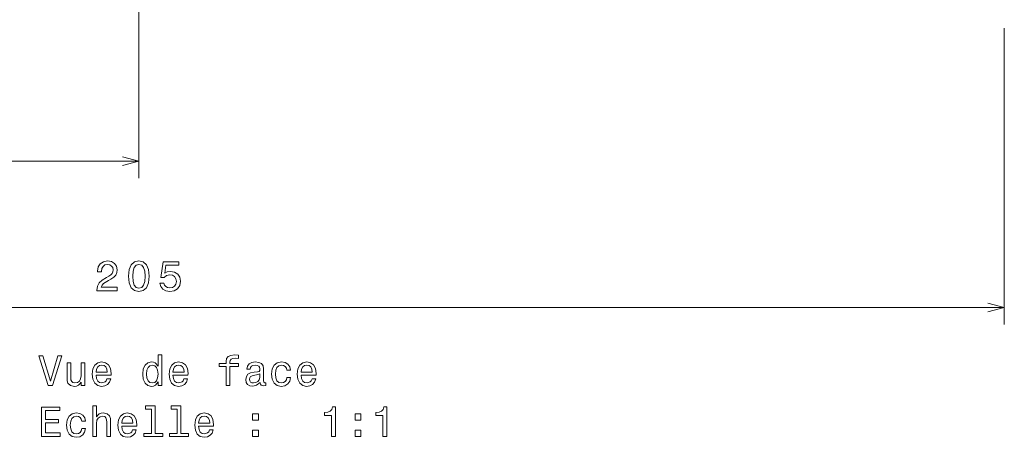
# Model space of a CAD drawing. Extents: x 0 to 420, y 0 to 297.
# Drawn here: x 207 to 324, y 83 to 132 of the extents above; entities that cross this region are included whole.
import ezdxf

# ---------------------------------------------------------------- set-up
doc = ezdxf.new("R2010")
doc.units = 0

msp = doc.modelspace()

# ---------------------------------------------------------------- linework, layer by layer
at = {"color": 7, "lineweight": 13}
for p, q in [((221.32074, 171.262848), (221.32074, 113.469818)), ((323.82074, 131.262848), (323.82074, 96.123703)), ((118.82074, 115.469818), (221.32074, 115.469818)), ((118.82074, 98.123703), (323.82074, 98.123703))]:
    msp.add_line(p, q, dxfattribs=at)
for points in [[(219.388885, 114.952179), (221.32074, 115.469818), (219.388885, 115.987457)], [(321.888885, 97.606064), (323.82074, 98.123703), (321.888885, 98.641342)]]:
    msp.add_lwpolyline(points, dxfattribs=at)
for points in [[(216.354156, 100.123703), (218.759796, 100.123703), (218.759796, 100.557419), (216.85849, 100.557419), (216.964401, 100.794449), (217.145966, 100.991135), (217.70575, 101.349205), (218.003296, 101.500504), (218.336151, 101.717361), (218.573181, 101.969528), (218.709351, 102.267075), (218.759796, 102.604973), (218.674042, 103.028603), (218.437012, 103.361458), (218.073914, 103.573273), (217.604889, 103.648918), (217.120728, 103.563187), (216.752594, 103.326157), (216.515549, 102.947906), (216.43486, 102.448631), (216.43486, 102.378021), (216.893799, 102.378021), (216.893799, 102.418373), (216.939178, 102.761307), (217.075348, 103.013474), (217.292206, 103.174858), (217.579681, 103.230331), (217.872177, 103.179901), (218.089035, 103.053818), (218.230255, 102.857132), (218.28067, 102.610016), (218.245377, 102.378021), (218.149567, 102.181335), (217.988174, 102.009872), (217.766266, 101.858574), (217.468719, 101.697189), (216.974487, 101.384506), (216.626495, 101.051659), (216.419739, 100.648193), (216.354156, 100.138832)], [(220.105316, 101.833359), (220.180969, 101.041565), (220.417999, 100.47673), (220.796234, 100.133789), (221.32074, 100.022842), (221.840179, 100.133789), (222.21843, 100.47673), (222.450424, 101.041565), (222.531113, 101.833359), (222.450424, 102.620102), (222.354599, 102.932785), (222.21843, 103.189987), (221.840179, 103.532928), (221.32074, 103.648918), (220.796234, 103.532928), (220.417999, 103.184944), (220.180969, 102.620102)], [(220.589478, 101.833359), (220.629822, 102.443588), (220.75589, 102.882347), (220.982849, 103.139557), (221.32074, 103.230331), (221.653595, 103.139557), (221.880539, 102.882347), (222.006622, 102.443588), (222.046967, 101.833359), (222.006622, 101.218079), (221.880539, 100.779327), (221.653595, 100.522118), (221.32074, 100.436386), (220.982849, 100.522118), (220.75589, 100.779327), (220.629822, 101.218079)], [(223.80603, 101.03653), (223.916992, 100.622986), (224.164108, 100.300217), (224.527222, 100.098488), (224.991196, 100.022842), (225.500565, 100.113617), (225.898987, 100.360733), (226.151138, 100.754105), (226.246964, 101.25843), (226.161224, 101.727448), (225.919159, 102.095604), (225.540909, 102.332642), (225.051727, 102.418373), (224.673477, 102.357849), (224.380966, 102.191422), (224.522186, 103.134506), (226.055328, 103.134506), (226.055328, 103.54805), (224.18428, 103.54805), (223.906906, 101.692146), (224.310364, 101.692146), (224.602875, 101.929176), (224.976074, 102.014915), (225.298828, 101.959442), (225.545959, 101.79805), (225.702301, 101.550934), (225.757767, 101.233215), (225.702301, 100.915489), (225.540909, 100.668373), (225.293793, 100.512032), (224.976074, 100.456558), (224.708771, 100.491859), (224.502014, 100.607849), (224.350708, 100.789413), (224.275055, 101.03653)], [(211.711563, 92.386505), (210.83403, 89.40596), (209.931305, 92.386505), (209.452194, 92.386505), (210.581879, 88.881462), (211.086197, 88.881462), (212.190659, 92.386505)], [(223.59845, 89.300049), (223.59845, 88.881462), (224.042252, 88.881462), (224.042252, 92.502502), (223.603485, 92.502502), (223.603485, 91.176132), (223.265594, 91.559418), (223.058823, 91.650192), (222.821793, 91.685493), (222.393112, 91.584633), (222.060257, 91.302208), (221.843399, 90.84832), (221.767761, 90.238091), (221.843399, 89.627861), (222.060257, 89.168922), (222.393112, 88.881462), (222.821793, 88.785645), (223.058823, 88.820946), (223.27063, 88.91172)], [(231.657532, 91.120659), (231.657532, 88.881462), (232.101334, 88.881462), (232.101334, 91.120659), (233.10997, 91.120659), (233.10997, 91.498894), (232.101334, 91.498894), (232.101334, 91.665321), (232.136627, 91.86705), (232.252625, 92.00322), (232.44931, 92.083908), (232.731735, 92.114174), (233.10997, 92.094002), (233.10997, 92.47728), (232.630859, 92.502502), (232.197144, 92.457108), (231.894562, 92.320946), (231.712997, 92.083908), (231.657532, 91.746017), (231.657532, 91.498894), (230.845566, 91.498894), (230.845566, 91.120659)], [(214.914001, 91.589676), (214.4702, 91.589676), (214.4702, 90.026276), (214.419769, 89.663162), (214.273514, 89.400917), (214.04657, 89.239532), (213.749023, 89.189102), (213.511993, 89.229446), (213.360687, 89.350479), (213.274963, 89.557251), (213.254791, 89.849762), (213.254791, 91.589676), (212.810974, 91.589676), (212.810974, 89.809418), (212.826111, 89.451347), (212.921936, 89.153793), (213.214447, 88.881462), (213.683456, 88.785645), (213.935623, 88.820946), (214.152481, 88.91172), (214.339081, 89.068062), (214.490372, 89.295006), (214.490372, 88.881462), (214.914001, 88.881462)], [(216.250458, 90.106964), (218.025681, 90.106964), (218.030716, 90.313736), (217.950027, 90.893707), (217.728134, 91.327431), (217.375107, 91.589676), (216.906082, 91.685493), (216.447144, 91.584633), (216.094116, 91.302208), (215.867172, 90.843277), (215.786484, 90.238091), (215.862137, 89.617775), (216.089081, 89.163879), (216.437057, 88.881462), (216.890961, 88.785645), (217.284332, 88.851204), (217.607086, 89.022675), (217.844116, 89.295006), (217.980286, 89.658119), (217.541534, 89.658119), (217.450745, 89.45639), (217.319626, 89.305092), (216.946426, 89.184059), (216.658966, 89.239532), (216.442108, 89.416046), (216.300888, 89.703506), (216.250458, 90.091835)], [(216.250458, 90.480164), (216.305939, 90.828148), (216.442108, 91.08535), (216.64888, 91.241692), (216.921219, 91.297165), (217.188507, 91.241692), (217.395279, 91.08535), (217.521362, 90.828148), (217.566742, 90.480164)], [(222.89743, 91.287079), (223.189941, 91.216476), (223.41185, 91.019791), (223.542969, 90.691978), (223.593399, 90.238091), (223.542969, 89.77916), (223.41185, 89.451347), (223.189941, 89.249619), (222.89743, 89.184059), (222.620056, 89.249619), (222.408249, 89.451347), (222.267029, 89.784203), (222.221649, 90.238091), (222.267029, 90.686935), (222.408249, 91.014748), (222.620056, 91.216476)], [(225.358536, 90.106964), (227.133743, 90.106964), (227.138794, 90.313736), (227.058105, 90.893707), (226.836197, 91.327431), (226.48317, 91.589676), (226.01416, 91.685493), (225.555222, 91.584633), (225.202194, 91.302208), (224.97525, 90.843277), (224.894562, 90.238091), (224.9702, 89.617775), (225.197144, 89.163879), (225.545135, 88.881462), (225.999023, 88.785645), (226.392395, 88.851204), (226.715164, 89.022675), (226.952194, 89.295006), (227.088364, 89.658119), (226.649597, 89.658119), (226.558823, 89.45639), (226.427704, 89.305092), (226.054504, 89.184059), (225.767029, 89.239532), (225.550171, 89.416046), (225.408966, 89.703506), (225.358536, 90.091835)], [(225.358536, 90.480164), (225.414001, 90.828148), (225.550171, 91.08535), (225.756943, 91.241692), (226.029282, 91.297165), (226.29657, 91.241692), (226.503342, 91.08535), (226.629425, 90.828148), (226.67482, 90.480164)], [(235.687057, 89.234489), (235.687057, 89.21936), (235.71228, 89.04789), (235.787933, 88.926849), (236.105652, 88.831032), (236.352768, 88.871376), (236.352768, 89.214317), (236.246857, 89.199188), (236.105652, 89.264748), (236.080429, 89.466476), (236.080429, 90.868492), (236.019913, 91.226563), (235.843399, 91.478722), (235.535767, 91.63002), (235.102051, 91.685493), (234.678421, 91.624977), (234.365738, 91.453506), (234.169052, 91.186218), (234.103485, 90.833191), (234.103485, 90.802933), (234.501907, 90.802933), (234.537201, 91.014748), (234.648163, 91.166046), (234.829712, 91.256821), (235.086914, 91.292122), (235.334045, 91.266907), (235.510544, 91.191261), (235.616455, 91.060135), (235.651764, 90.878578), (235.631592, 90.666763), (235.550903, 90.56086), (235.349167, 90.510422), (234.970917, 90.470078), (234.537201, 90.379303), (234.229568, 90.217918), (234.048019, 89.965759), (233.992538, 89.59256), (234.042969, 89.259705), (234.19931, 89.012589), (234.451477, 88.856247), (234.799454, 88.800774), (235.268478, 88.906677)], [(238.839081, 90.691978), (239.277832, 90.691978), (239.187057, 91.095436), (238.9702, 91.413162), (238.632309, 91.609848), (238.193542, 91.685493), (237.709396, 91.584633), (237.341248, 91.302208), (237.109253, 90.843277), (237.028564, 90.228004), (237.104218, 89.617775), (237.331146, 89.163879), (237.689224, 88.881462), (238.178421, 88.785645), (238.612137, 88.86129), (238.950027, 89.073105), (239.182022, 89.40596), (239.282883, 89.849762), (238.859253, 89.849762), (238.7836, 89.567345), (238.642395, 89.355522), (238.440659, 89.224403), (238.193542, 89.184059), (237.88591, 89.249619), (237.664001, 89.451347), (237.527832, 89.77916), (237.482452, 90.243134), (237.527832, 90.697021), (237.669052, 91.024834), (237.895996, 91.226563), (238.193542, 91.297165), (238.455795, 91.251778), (238.652481, 91.135788), (238.7836, 90.944145)], [(240.538651, 90.106964), (242.313858, 90.106964), (242.318909, 90.313736), (242.23822, 90.893707), (242.016312, 91.327431), (241.663284, 91.589676), (241.19426, 91.685493), (240.735336, 91.584633), (240.382309, 91.302208), (240.155365, 90.843277), (240.074677, 90.238091), (240.150314, 89.617775), (240.377258, 89.163879), (240.72525, 88.881462), (241.179138, 88.785645), (241.57251, 88.851204), (241.895279, 89.022675), (242.132309, 89.295006), (242.268478, 89.658119), (241.829712, 89.658119), (241.738937, 89.45639), (241.607819, 89.305092), (241.234619, 89.184059), (240.947144, 89.239532), (240.730286, 89.416046), (240.589081, 89.703506), (240.538651, 90.091835)], [(240.538651, 90.480164), (240.594116, 90.828148), (240.730286, 91.08535), (240.937057, 91.241692), (241.209396, 91.297165), (241.476685, 91.241692), (241.683456, 91.08535), (241.80954, 90.828148), (241.854919, 90.480164)], [(235.636627, 89.82959), (235.576111, 89.567345), (235.414734, 89.365608), (235.172653, 89.234489), (234.875107, 89.189102), (234.683456, 89.214317), (234.547287, 89.295006), (234.461563, 89.436218), (234.43634, 89.632904), (234.456512, 89.809418), (234.537201, 89.935493), (234.85997, 90.076706), (235.268478, 90.137222), (235.636627, 90.258263)], [(209.774963, 82.834633), (211.993973, 82.834633), (211.993973, 83.258263), (210.238937, 83.258263), (210.238937, 84.44342), (211.802338, 84.44342), (211.802338, 84.862007), (210.238937, 84.862007), (210.238937, 85.911003), (211.953629, 85.911003), (211.953629, 86.334633), (209.774963, 86.334633)], [(215.862137, 82.834633), (216.305939, 82.834633), (216.305939, 84.398033), (216.351334, 84.756104), (216.497574, 85.018349), (216.724533, 85.179733), (217.027115, 85.24025), (217.269196, 85.189819), (217.420486, 85.05365), (217.49614, 84.826706), (217.521362, 84.524117), (217.521362, 82.834633), (217.965164, 82.834633), (217.965164, 84.614891), (217.944992, 84.972961), (217.854218, 85.270515), (217.556656, 85.542847), (217.092682, 85.638664), (216.840515, 85.603363), (216.623657, 85.507545), (216.442108, 85.356247), (216.305939, 85.149475), (216.305939, 86.455673), (215.862137, 86.455673)], [(222.816742, 86.082474), (222.816742, 83.207832), (221.903915, 83.207832), (221.903915, 82.834633), (224.168335, 82.834633), (224.168335, 83.207832), (223.260544, 83.207832), (223.260544, 86.455673), (222.120773, 86.455673), (222.120773, 86.082474)], [(225.852768, 86.082474), (225.852768, 83.207832), (224.939941, 83.207832), (224.939941, 82.834633), (227.204346, 82.834633), (227.204346, 83.207832), (226.29657, 83.207832), (226.29657, 86.455673), (225.156799, 86.455673), (225.156799, 86.082474)], [(244.139511, 82.834633), (244.59845, 82.834633), (244.59845, 86.359848), (244.255508, 86.359848), (244.164734, 86.052216), (243.98317, 85.845444), (243.705795, 85.724403), (243.32251, 85.684059), (243.32251, 85.325989), (244.139511, 85.325989)], [(250.211548, 82.834633), (250.670486, 82.834633), (250.670486, 86.359848), (250.327545, 86.359848), (250.236771, 86.052216), (250.055206, 85.845444), (249.777832, 85.724403), (249.394547, 85.684059), (249.394547, 85.325989), (250.211548, 85.325989)], [(214.550888, 84.645149), (214.989655, 84.645149), (214.89888, 85.048607), (214.682022, 85.366333), (214.344116, 85.563019), (213.905365, 85.638664), (213.421219, 85.537804), (213.053055, 85.255379), (212.821075, 84.796448), (212.740372, 84.181175), (212.816025, 83.570946), (213.042969, 83.11705), (213.401031, 82.834633), (213.890228, 82.738815), (214.323944, 82.814461), (214.66185, 83.026276), (214.893829, 83.359131), (214.994705, 83.802933), (214.571075, 83.802933), (214.495422, 83.520515), (214.354202, 83.308693), (214.152481, 83.177574), (213.905365, 83.13723), (213.597717, 83.202789), (213.375824, 83.404518), (213.239655, 83.73233), (213.19426, 84.196304), (213.239655, 84.650192), (213.380859, 84.978004), (213.607819, 85.179733), (213.905365, 85.250336), (214.167603, 85.204948), (214.364288, 85.088959), (214.495422, 84.897316)], [(219.286484, 84.060135), (221.061707, 84.060135), (221.066742, 84.266907), (220.986053, 84.846878), (220.764145, 85.280602), (220.411133, 85.542847), (219.942108, 85.638664), (219.48317, 85.537804), (219.130142, 85.255379), (218.903198, 84.796448), (218.82251, 84.191261), (218.898163, 83.570946), (219.125107, 83.11705), (219.473083, 82.834633), (219.926971, 82.738815), (220.320343, 82.804375), (220.643112, 82.975845), (220.880142, 83.248177), (221.016312, 83.61129), (220.577545, 83.61129), (220.486771, 83.409561), (220.355652, 83.258263), (219.982452, 83.13723), (219.694992, 83.192703), (219.478134, 83.369217), (219.336914, 83.656677), (219.286484, 84.045006)], [(219.286484, 84.433334), (219.341965, 84.781319), (219.478134, 85.038521), (219.684906, 85.194862), (219.95723, 85.250336), (220.224533, 85.194862), (220.431305, 85.038521), (220.557373, 84.781319), (220.602768, 84.433334)], [(228.394562, 84.060135), (230.169769, 84.060135), (230.17482, 84.266907), (230.094116, 84.846878), (229.872223, 85.280602), (229.519196, 85.542847), (229.050171, 85.638664), (228.591248, 85.537804), (228.23822, 85.255379), (228.011276, 84.796448), (227.930573, 84.191261), (228.006226, 83.570946), (228.23317, 83.11705), (228.581161, 82.834633), (229.035049, 82.738815), (229.428421, 82.804375), (229.75119, 82.975845), (229.98822, 83.248177), (230.12439, 83.61129), (229.685623, 83.61129), (229.594849, 83.409561), (229.463715, 83.258263), (229.090515, 83.13723), (228.803055, 83.192703), (228.586197, 83.369217), (228.444992, 83.656677), (228.394562, 84.045006)], [(228.394562, 84.433334), (228.450027, 84.781319), (228.586197, 85.038521), (228.792969, 85.194862), (229.065308, 85.250336), (229.332596, 85.194862), (229.539368, 85.038521), (229.665451, 84.781319), (229.710846, 84.433334)], [(234.774231, 84.791405), (235.4702, 84.791405), (235.4702, 85.542847), (234.774231, 85.542847)], [(246.918335, 84.791405), (247.614288, 84.791405), (247.614288, 85.542847), (246.918335, 85.542847)], [(234.774231, 82.834633), (235.4702, 82.834633), (235.4702, 83.586075), (234.774231, 83.586075)], [(246.918335, 82.834633), (247.614288, 82.834633), (247.614288, 83.586075), (246.918335, 83.586075)]]:
    msp.add_lwpolyline(points, close=True, dxfattribs=at)

doc.saveas('drawing.dxf')
